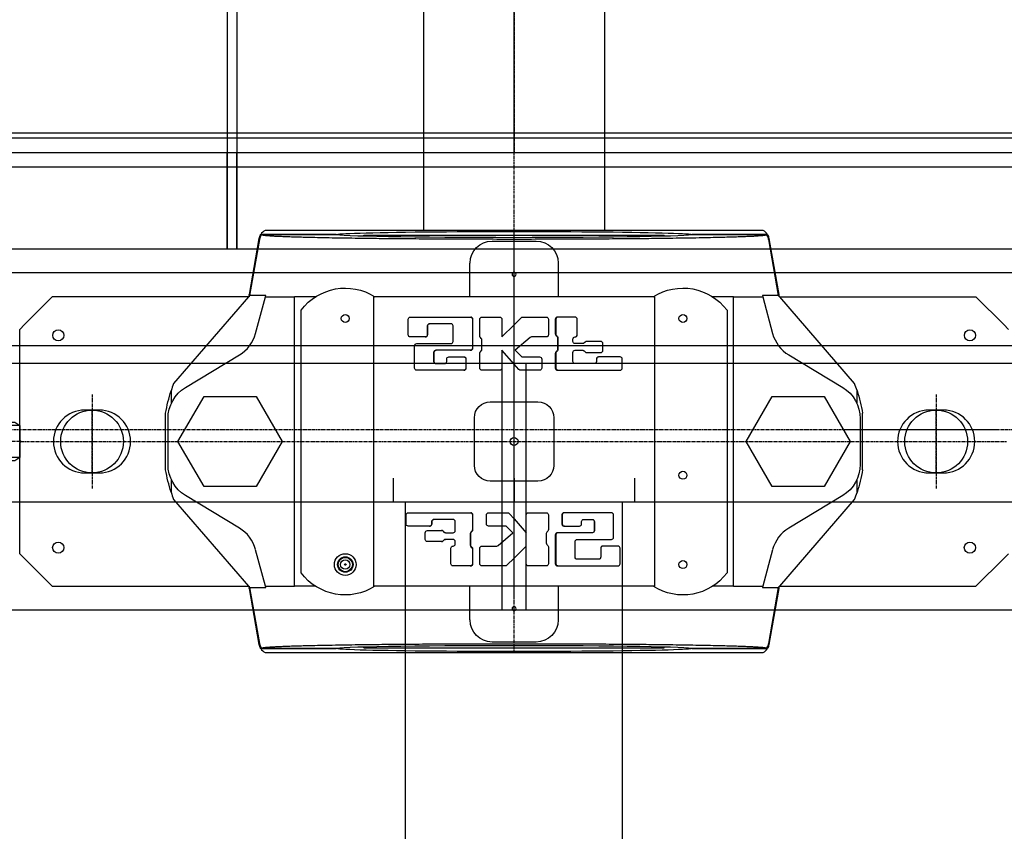
# Model space of a CAD drawing. Units: inches. Extents: x 48314 to 59871, y 22828 to 29820.
# Drawn here: x 57937 to 58346, y 23226 to 23563 of the extents above; entities that cross this region are included whole.
import ezdxf

# ---------------------------------------------------------------- set-up
doc = ezdxf.new("R2010")
doc.units = ezdxf.units.IN
doc.header["$MEASUREMENT"] = 0
doc.linetypes.add('CENTER', pattern=[2, 1.25, -0.25, 0.25, -0.25])
doc.linetypes.add('HIDDEN', pattern=[0.375, 0.25, -0.125])
for name, color, linetype in [('GORZ-20', 4, 'HIDDEN'), ('GORZ_20', 4, 'HIDDEN'), ('MER-25', 1, 'CENTER'), ('OLCU-20', 3, 'Continuous'), ('SUR-15', 8, 'Continuous'), ('SUR-35', 11, 'Continuous')]:
    doc.layers.add(name, color=color, linetype=linetype)

# ---------------------------------------------------------------- blocks, each defined once
blk = doc.blocks.new('A$C52297127')
at = {"layer": 'MER-25'}
for p, q in [((-20.62, -292.49), (-20.62, 115.91)), ((-33.62, 86.71), (-7.62, 86.71)), ((-108.12, -88.29), (66.88, -88.29)), ((-33.62, -263.29), (-7.62, -263.29))]:
    blk.add_line(p, q, dxfattribs=at)
at = {"layer": 'SUR-15', "extrusion": (0, 1, 0)}
for p, q in [((-69.12, 114.71), (-80.62, 103.21)), ((-69.12, 114.71), (-67.12, 116.71)), ((25.88, 116.71), (27.88, 114.71)), ((39.38, 103.21), (27.88, 114.71)), ((-80.62, 21.88), (-80.62, 103.21)), ((39.38, 21.88), (39.38, 103.21)), ((-33.62, 83.71), (-33.62, 89.71)), ((-7.62, 89.71), (-7.62, 83.71)), ((-41.72, 53.91), (-36.29, 53.91)), ((-32.33, 56.21), (-8.91, 56.21)), ((-11.07, 55.21), (-30.17, 55.21)), ((-4.95, 53.91), (0.48, 53.91)), ((-80.62, 21.88), (-44.62, 52.91)), ((-20.62, 51.09), (-39.33, 40.28)), ((-1.91, 40.28), (-20.62, 51.09)), ((3.38, 52.91), (39.38, 21.88)), ((-43.01, 47.96), (-56.5, 25.62)), ((15.26, 25.62), (1.77, 47.96)), ((-39.33, 40.28), (-39.33, 18.67)), ((-1.91, 18.67), (-1.91, 40.28)), ((-81.62, 21.45), (-104.83, 17.36)), ((-104.33, 17.27), (-81.12, 21.36)), ((-81.62, 21.55), (-81.62, 21.45)), ((-81.62, 21.55), (-81.12, 21.55)), ((-81.12, 21.55), (-81, 21.55)), ((-81.12, 21.55), (-81.12, 21.36)), ((-81.12, 21.45), (-81, 21.55)), ((-81.12, 14.69), (-81.12, 21.36)), ((-81, 21.55), (-80.62, 21.55)), ((-80.62, 21.55), (-80.62, 21.88)), ((39.38, 21.88), (39.38, 21.55)), ((39.38, 21.55), (39.76, 21.55)), ((39.76, 21.55), (39.88, 21.45)), ((39.76, 21.55), (39.88, 21.55)), ((39.88, 21.55), (40.38, 21.55)), ((39.88, 21.36), (39.88, 21.55)), ((39.88, 21.36), (63.09, 17.27)), ((39.88, 21.36), (39.88, 14.69)), ((40.38, 21.45), (40.38, 21.55)), ((63.59, 17.36), (40.38, 21.45)), ((-106.41, 16.76), (-106.41, -14.54)), ((-65.46, 18.89), (-80.62, 14.82)), ((-39.33, 18.67), (-20.62, 7.87)), ((-20.62, 7.87), (-1.91, 18.67)), ((39.38, 14.82), (24.22, 18.89)), ((65.17, -14.54), (65.17, 16.76)), ((-108.12, -191.5), (-108.12, 14.92)), ((-106.41, -14.54), (-106.41, 16.33)), ((-80.62, 14.82), (-81.12, 14.69)), ((-80.62, 2.74), (-80.62, 14.82)), ((39.38, 2.74), (39.38, 14.82)), ((39.88, 14.69), (39.38, 14.82)), ((65.17, 16.33), (65.17, -14.54)), ((66.88, 14.92), (66.88, -191.5)), ((-80.62, 2.74), (-80.62, -5.98)), ((-80.62, 2.74), (39.38, 2.74)), ((33.83, 0), (-75.08, 0)), ((39.38, 2.74), (39.38, -5.98)), ((-106.41, -14.54), (-106.41, -14.54)), ((65.17, -14.54), (65.17, -14.54)), ((-106.12, -88.29), (-106.12, -26.05)), ((-106.12, -26.05), (-105.72, -26.05)), ((64.48, -26.05), (64.88, -26.05)), ((64.88, -88.29), (64.88, -26.05)), ((-80.62, -30.09), (-80.62, -146.49)), ((39.38, -30.09), (-80.62, -30.09)), ((39.38, -30.09), (39.38, -146.49)), ((-71.3, -44.37), (-64.87, -44.37)), ((8.92, -57.68), (8.92, -44.37)), ((9.84, -43.48), (13.51, -43.48)), ((14.43, -44.37), (14.43, -53.24)), ((-72.22, -57.68), (-72.22, -45.26)), ((-63.95, -45.26), (-63.95, -51.47)), ((-61.19, -57.68), (-61.19, -47.92)), ((-60.27, -47.03), (-51.08, -47.03)), ((-50.16, -47.92), (-50.16, -57.68)), ((-64.87, -52.36), (-68.54, -52.36)), ((-64.87, -52.39), (-68.54, -52.39)), ((-63.95, -51.47), (-63.95, -51.51)), ((16.27, -57.68), (16.27, -52.36)), ((17.19, -51.47), (19.95, -51.47)), ((20.87, -52.36), (20.87, -57.68)), ((-69.46, -53.24), (-69.46, -57.68)), ((-58.43, -55.9), (-58.43, -57.68)), ((-53.83, -55.02), (-57.51, -55.02)), ((-53.83, -55.03), (-57.51, -55.03)), ((-52.92, -57.68), (-52.92, -55.9)), ((11.67, -55.02), (11.67, -57.68)), ((13.51, -54.13), (12.59, -54.13)), ((13.51, -54.15), (12.59, -54.15)), ((14.43, -53.24), (14.43, -53.27)), ((-72.22, -70.1), (-72.22, -57.68)), ((-69.46, -57.68), (-69.46, -62.12)), ((-61.19, -62.12), (-61.19, -57.68)), ((-58.43, -57.68), (-58.43, -70.1)), ((-55.67, -67.44), (-55.67, -61.23)), ((-54.75, -60.34), (-53.83, -60.34)), ((-52.92, -59.45), (-52.92, -57.68)), ((-50.16, -57.68), (-50.16, -67.44)), ((8.92, -70.1), (8.92, -57.68)), ((11.67, -57.68), (11.67, -63)), ((16.27, -58.2), (16.27, -57.68)), ((16.27, -58.2), (16.27, -58.2)), ((16.92, -59.19), (16.54, -58.83)), ((17.19, -63), (17.19, -59.82)), ((19.95, -59.82), (19.95, -63)), ((20.6, -58.83), (20.22, -59.19)), ((20.87, -57.68), (20.87, -58.2)), ((20.87, -58.2), (20.87, -58.2)), ((-68.54, -63), (-62.11, -63)), ((12.59, -63.89), (16.27, -63.89)), ((20.87, -63.89), (21.79, -63.89)), ((23.63, -62.12), (30.06, -62.12)), ((30.98, -63), (30.98, -70.1)), ((-55.67, -67.44), (-55.67, -67.55)), ((-51.08, -68.33), (-54.75, -68.33)), ((-51.08, -68.46), (-54.75, -68.46)), ((-50.16, -67.44), (-50.16, -67.55)), ((-80.62, -70), (-94.6, -70)), ((-72.22, -70.1), (-72.22, -70.29)), ((-59.35, -70.99), (-71.3, -70.99)), ((-59.35, -71.2), (-71.3, -71.2)), ((-58.43, -70.1), (-58.43, -70.29)), ((-10.74, -71.83), (-30.5, -71.83)), ((8.92, -70.1), (8.92, -70.29)), ((15.89, -70.99), (9.84, -70.99)), ((15.89, -71.2), (9.84, -71.2)), ((16.92, -70.36), (16.54, -70.73)), ((22.33, -70.1), (17.57, -70.1)), ((22.33, -70.29), (17.57, -70.29)), ((23.36, -70.73), (22.98, -70.36)), ((30.06, -70.99), (24.01, -70.99)), ((30.06, -71.2), (24.01, -71.2)), ((30.98, -70.1), (30.98, -70.29)), ((53.36, -70), (39.38, -70)), ((-72.22, -74.96), (-72.22, -82.31)), ((-64.33, -74.04), (-71.3, -74.04)), ((-63.3, -74.69), (-63.68, -74.31)), ((-58.81, -74.96), (-62.65, -74.96)), ((-57.78, -74.31), (-58.16, -74.69)), ((-51.08, -74.04), (-57.13, -74.04)), ((-50.16, -82.31), (-50.16, -74.96)), ((13.51, -76.8), (9.84, -76.8)), ((22.71, -74.96), (22.71, -81.06)), ((30.06, -74.04), (23.63, -74.04)), ((30.98, -84.69), (30.98, -74.96)), ((-103.75, -79.15), (-103.75, -97.43)), ((-37.08, -78.41), (-37.08, -88.29)), ((-4.16, -88.29), (-4.16, -78.41)), ((8.92, -77.72), (8.92, -85.58)), ((14.43, -84.69), (14.43, -77.72)), ((62.5, -97.43), (62.5, -79.15)), ((-71.3, -83.23), (-63.95, -83.23)), ((-63.95, -83.23), (-69, -88.29)), ((-52.74, -88.29), (-58.43, -83.23)), ((-58.43, -83.23), (-51.08, -83.23)), ((17.19, -87.83), (14.7, -85.34)), ((22.48, -81.65), (17.19, -87.83)), ((27.76, -88.29), (30.71, -85.34)), ((-106.12, -150.53), (-106.12, -88.29)), ((-69, -88.29), (-71.95, -91.24)), ((-63.73, -94.93), (-58.43, -88.75)), ((-58.43, -88.75), (-55.94, -91.24)), ((-50.47, -90.31), (-52.74, -88.29)), ((-37.08, -88.29), (-37.08, -98.17)), ((-4.16, -98.17), (-4.16, -88.29)), ((9.23, -86.27), (11.5, -88.29)), ((11.5, -88.29), (17.19, -93.35)), ((22.71, -93.35), (27.76, -88.29)), ((64.88, -150.53), (64.88, -88.29)), ((-72.22, -91.89), (-72.22, -101.62)), ((-55.67, -91.89), (-55.67, -98.86)), ((-50.16, -98.86), (-50.16, -91)), ((17.19, -93.35), (9.84, -93.35)), ((30.06, -93.35), (22.71, -93.35)), ((-63.95, -101.62), (-63.95, -95.52)), ((8.92, -94.27), (8.92, -101.62)), ((30.98, -101.62), (30.98, -94.27)), ((-54.75, -99.78), (-51.08, -99.78)), ((16.54, -102.27), (16.92, -101.89)), ((17.57, -101.62), (21.41, -101.62)), ((22.06, -101.89), (22.44, -102.27)), ((-71.3, -102.54), (-64.87, -102.54)), ((-71.3, -105.38), (-65.25, -105.38)), ((-65.25, -105.59), (-71.3, -105.59)), ((-64.22, -106.22), (-64.6, -105.85)), ((-57.78, -105.85), (-58.16, -106.22)), ((-57.13, -105.38), (-51.08, -105.38)), ((-51.08, -105.59), (-57.13, -105.59)), ((-30.5, -104.75), (-10.74, -104.75)), ((9.84, -102.54), (15.89, -102.54)), ((18.11, -105.38), (30.06, -105.38)), ((30.06, -105.59), (18.11, -105.59)), ((23.09, -102.54), (30.06, -102.54)), ((-94.6, -106.58), (-80.62, -106.58)), ((-72.22, -106.48), (-72.22, -106.29)), ((-72.22, -106.48), (-72.22, -113.58)), ((-63.57, -106.29), (-58.81, -106.29)), ((-58.81, -106.48), (-63.57, -106.48)), ((-50.16, -106.48), (-50.16, -106.29)), ((-50.16, -118.9), (-50.16, -106.48)), ((8.92, -109.14), (8.92, -109.03)), ((8.92, -109.14), (8.92, -118.9)), ((9.84, -108.12), (13.51, -108.12)), ((13.51, -108.25), (9.84, -108.25)), ((14.43, -109.14), (14.43, -109.03)), ((14.43, -115.35), (14.43, -109.14)), ((17.19, -106.48), (17.19, -106.29)), ((17.19, -106.48), (17.19, -118.9)), ((30.98, -106.48), (30.98, -106.29)), ((30.98, -118.9), (30.98, -106.48)), ((39.38, -106.58), (53.36, -106.58)), ((-63.03, -112.69), (-62.11, -112.69)), ((-61.19, -113.58), (-61.19, -116.76)), ((-58.43, -116.76), (-58.43, -113.58)), ((-57.51, -112.69), (-53.83, -112.69)), ((-52.92, -113.58), (-52.92, -118.9)), ((20.87, -113.58), (27.3, -113.58)), ((-71.3, -114.46), (-64.87, -114.46)), ((-62.11, -118.38), (-62.11, -118.38)), ((-62.11, -118.38), (-62.11, -118.9)), ((-61.46, -117.39), (-61.84, -117.75)), ((-57.78, -117.75), (-58.16, -117.39)), ((-57.51, -118.38), (-57.51, -118.38)), ((-57.51, -118.9), (-57.51, -118.38)), ((11.67, -118.9), (11.67, -117.13)), ((12.59, -116.24), (13.51, -116.24)), ((19.95, -118.9), (19.95, -114.46)), ((28.22, -114.46), (28.22, -118.9)), ((-62.11, -118.9), (-62.11, -124.22)), ((-57.51, -124.22), (-57.51, -118.9)), ((-54.75, -122.43), (-53.83, -122.43)), ((-53.83, -122.45), (-54.75, -122.45)), ((-52.92, -118.9), (-52.92, -121.56)), ((-50.16, -132.21), (-50.16, -118.9)), ((8.92, -118.9), (8.92, -128.66)), ((11.67, -120.68), (11.67, -118.9)), ((12.59, -121.55), (16.27, -121.55)), ((16.27, -121.56), (12.59, -121.56)), ((17.19, -118.9), (17.19, -120.68)), ((19.95, -128.66), (19.95, -118.9)), ((28.22, -118.9), (28.22, -123.34)), ((30.98, -131.32), (30.98, -118.9)), ((-61.19, -125.11), (-58.43, -125.11)), ((-55.67, -123.34), (-55.67, -123.31)), ((-55.67, -123.34), (-55.67, -132.21)), ((22.71, -125.11), (22.71, -125.07)), ((22.71, -125.11), (22.71, -131.32)), ((23.63, -124.19), (27.3, -124.19)), ((27.3, -124.22), (23.63, -124.22)), ((9.84, -129.55), (19.03, -129.55)), ((-54.75, -133.1), (-51.08, -133.1)), ((23.63, -132.21), (30.06, -132.21)), ((-80.62, -146.49), (39.38, -146.49)), ((-106.12, -150.53), (-105.72, -150.53)), ((64.48, -150.53), (64.88, -150.53)), ((-106.41, -162.04), (-106.41, -162.04)), ((-106.41, -162.04), (-106.41, -193.34)), ((-106.41, -192.91), (-106.41, -162.04)), ((65.17, -193.34), (65.17, -162.04)), ((65.17, -162.04), (65.17, -162.04)), ((65.17, -162.04), (65.17, -192.91)), ((-80.62, -170.6), (-80.62, -179.32)), ((39.38, -170.6), (39.38, -179.32)), ((-80.62, -191.4), (-80.62, -179.32)), ((-80.62, -179.32), (39.38, -179.32)), ((-75.08, -176.58), (33.83, -176.58)), ((39.38, -191.4), (39.38, -179.32)), ((-20.62, -184.45), (-39.33, -195.25)), ((-1.91, -195.25), (-20.62, -184.45)), ((-81.12, -197.94), (-81.12, -191.27)), ((-81.12, -191.27), (-80.62, -191.4)), ((-80.62, -191.4), (-65.46, -195.47)), ((24.22, -195.47), (39.38, -191.4)), ((39.38, -191.4), (39.88, -191.27)), ((39.88, -191.27), (39.88, -197.94)), ((-104.83, -193.94), (-81.62, -198.03)), ((-81.12, -197.94), (-104.33, -193.85)), ((-39.33, -195.25), (-39.33, -216.86)), ((-1.91, -216.86), (-1.91, -195.25)), ((63.09, -193.85), (39.88, -197.94)), ((40.38, -198.03), (63.59, -193.94)), ((-81.62, -198.03), (-81.62, -198.13)), ((-81.62, -198.13), (-81.12, -198.13)), ((-81.12, -197.94), (-81.12, -198.13)), ((-81, -198.13), (-81.12, -198.03)), ((-81, -198.13), (-81.12, -198.13)), ((-80.62, -198.13), (-81, -198.13)), ((-80.62, -198.46), (-80.62, -198.13)), ((-80.62, -279.79), (-80.62, -198.46)), ((-44.62, -229.49), (-80.62, -198.46)), ((39.38, -198.46), (3.38, -229.49)), ((39.38, -198.13), (39.38, -198.46)), ((39.76, -198.13), (39.38, -198.13)), ((39.38, -198.46), (39.38, -279.79)), ((39.88, -198.03), (39.76, -198.13)), ((39.88, -198.13), (39.76, -198.13)), ((39.88, -198.13), (39.88, -197.94)), ((39.88, -198.13), (40.38, -198.13)), ((40.38, -198.13), (40.38, -198.03)), ((-56.5, -202.2), (-43.01, -224.54)), ((1.77, -224.54), (15.26, -202.2)), ((-39.33, -216.86), (-20.62, -227.67)), ((-20.62, -227.67), (-1.91, -216.86)), ((-36.24, -230.51), (-41.66, -230.51)), ((-30.17, -231.79), (-11.07, -231.79)), ((0.42, -230.51), (-5, -230.51)), ((-32.33, -232.79), (-8.91, -232.79)), ((-33.62, -266.29), (-33.62, -260.29)), ((-7.62, -260.29), (-7.62, -266.29)), ((-80.62, -279.79), (-69.12, -291.29)), ((27.88, -291.29), (39.38, -279.79)), ((-67.12, -293.29), (-69.12, -291.29)), ((-67.12, -293.29), (-21.02, -293.29)), ((-20.62, -292.49), (-21.02, -293.29)), ((-20.22, -293.29), (-20.62, -292.49)), ((-20.22, -293.29), (25.88, -293.29)), ((27.88, -291.29), (25.88, -293.29))]:
    blk.add_line(p, q, dxfattribs=at)
at = {"layer": 'SUR-15', "extrusion": (0, 0, -1)}
for centre, radius in [((64.62, 100.71), 2.33), ((-23.38, 100.71), 2.32), ((71.62, -18.29), 1.65), ((34.62, -18.29), 1.65), ((-30.38, -18.29), 1.65), ((20.62, -88.29), 1.65), ((71.62, -158.29), 4.5), ((71.62, -158.29), 3.21), ((71.62, -158.29), 2.96), ((71.62, -158.29), 1.93), ((71.62, -158.29), 0.321), ((-30.38, -158.29), 1.65), ((64.62, -277.29), 2.33), ((-23.38, -277.29), 2.32)]:
    blk.add_circle(centre, radius, dxfattribs=at)
at = {"layer": 'SUR-15'}
for centre in [(-89.94, -88.29), (48.7, -88.29)]:
    blk.add_circle(centre, 0.823, dxfattribs=at)
at = {"layer": 'SUR-15', "extrusion": (0, 0, -1)}
for centre, radius, start, end in [((20.62, 89.71), 13, 0, 180), ((20.62, 83.71), 13, 180, 0), ((20.62, -11.85), 69.06, 69.6634, 72.2067), ((20.62, -11.85), 69.06, 107.7933, 110.3366), ((69.34, 33.37), 15, 211.1161, 255), ((-28.1, 33.37), 15, 285, 328.8839), ((104.04, 12.84), 4.58, 27.0123, 58.7987), ((-62.8, 12.84), 4.58, 121.2013, 152.9877), ((62.65, -74.04), 0.919, 270, 315), ((58.81, -74.04), 0.919, 225, 270), ((-21.79, -81.06), 0.919, 180, 220.6013), ((-15.35, -84.69), 0.919, 315, 0), ((56.59, -91.89), 0.919, 135, 180), ((63.03, -95.52), 0.919, 0, 40.6013), ((-17.57, -102.54), 0.919, 45, 90), ((-21.41, -102.54), 0.919, 90, 135), ((104.04, -189.42), 4.58, 301.2013, 332.9877), ((-62.8, -189.42), 4.58, 207.0123, 238.7987), ((69.34, -209.95), 15, 105, 148.8839), ((-28.1, -209.95), 15, 31.1161, 75), ((20.62, -164.73), 69.06, 287.7376, 290.3366), ((20.62, -164.73), 69.06, 249.6634, 252.2624), ((20.62, -260.29), 13, 0, 180), ((20.62, -266.29), 13, 180, 0)]:
    blk.add_arc(centre, radius, start, end, dxfattribs=at)
at = {"layer": 'SUR-15'}
for centre, radius, start, end in [((-30.17, 40.21), 15, 90, 148.8839), ((-20.62, -11.85), 69.06, 99.7624, 107.7933), ((-11.07, 40.21), 15, 31.1161, 90), ((-20.62, -11.85), 69.06, 72.2067, 80.2376), ((-104.04, 12.84), 4.58, 100, 121.2013), ((62.8, 12.84), 4.58, 58.7987, 80), ((-61.36, -18.29), 22.86, 126.8699, 212.591), ((20.12, -18.29), 22.86, 327.409, 53.1301), ((-94.6, -79.15), 9.15, 90, 180), ((-30.5, -78.41), 6.58, 90, 180), ((-10.74, -78.41), 6.58, 0, 90), ((53.36, -79.15), 9.14, 0, 90), ((-71.3, -74.96), 0.919, 90, 180), ((-64.33, -74.96), 0.919, 45, 90), ((-57.13, -74.96), 0.919, 90, 135), ((-51.08, -74.96), 0.919, 0, 90), ((9.84, -77.72), 0.919, 90, 180), ((13.51, -77.72), 0.919, 0, 90), ((23.63, -74.96), 0.919, 90, 180), ((30.06, -74.96), 0.919, 0, 90), ((-71.3, -82.31), 0.919, 180, 270), ((-51.08, -82.31), 0.919, 270, 0), ((9.84, -85.58), 0.919, 180, 228.3665), ((30.06, -84.69), 0.919, 315, 0), ((-71.3, -91.89), 0.919, 135, 180), ((-51.08, -91), 0.919, 0, 48.3665), ((9.84, -94.27), 0.919, 90, 180), ((30.06, -94.27), 0.919, 0, 90), ((-94.6, -97.43), 9.14, 180, 270), ((53.36, -97.43), 9.14, 270, 0), ((-71.3, -101.62), 0.919, 180, 270), ((-64.87, -101.62), 0.919, 270, 0), ((-54.75, -98.86), 0.919, 180, 270), ((-51.08, -98.86), 0.919, 270, 0), ((-30.5, -98.17), 6.58, 180, 270), ((-10.74, -98.17), 6.58, 270, 0), ((9.84, -101.62), 0.919, 180, 270), ((30.06, -101.62), 0.919, 270, 0), ((15.89, -101.62), 0.919, 270, 315), ((23.09, -101.62), 0.919, 225, 270), ((-61.36, -158.29), 22.86, 147.409, 233.1301), ((20.12, -158.29), 22.86, 306.8699, 32.591), ((-104.04, -189.42), 4.58, 238.7987, 260), ((62.8, -189.42), 4.58, 280, 301.2013), ((-30.17, -216.79), 15, 211.1161, 270), ((-11.07, -216.79), 15, 270, 328.8839), ((-20.62, -164.73), 69.06, 252.2624, 260.2376), ((-20.62, -164.73), 69.06, 279.7624, 287.7376)]:
    blk.add_arc(centre, radius, start, end, dxfattribs=at)
for centre, major_axis, ratio, start_param, end_param in [((-106.41, -88.29), (0, -73.75), 0.017455, -3.141593, 0), ((-106.41, -88.29), (0, -73.75), 0.017455, 0.000407, 3.141186), ((65.17, -88.29), (0, 73.75), 0.017455, 0.000407, 3.141186), ((65.17, -88.29), (0, 73.75), 0.017455, -3.141593, 0), ((-68.54, -53.24), (-0.919, 0), 0.965168, -1.570796, 0), ((-57.51, -55.9), (-0.919, 0), 0.965168, -1.570796, 0), ((-53.83, -55.9), (0.919, 0), 0.965168, 0, 1.570796), ((12.59, -55.02), (-0.919, 0), 0.965168, -1.570796, 0), ((-53.83, -59.45), (0.919, 0), 0.965168, -1.570796, 0), ((15.35, -88.29), (115.98, -115.98), 0.133134, 1.689738, 1.692993), ((16.27, -59.82), (0.919, 0), 0.965168, 0, 0.785398), ((20.87, -59.82), (-0.919, 0), 0.965168, -0.785398, 0), ((21.79, -88.29), (-115.98, -115.98), 0.133134, -1.692993, -1.689738), ((-68.54, -62.12), (-0.919, 0), 0.965168, 0, 1.570796), ((-62.11, -62.12), (0.919, 0), 0.965168, -1.570796, 0), ((12.59, -63), (-0.919, 0), 0.965168, 0, 1.570796), ((16.27, -63), (0.919, 0), 0.965168, -1.570796, 0), ((20.87, -63), (-0.919, 0), 0.965168, 0, 1.570796), ((21.79, -63), (0.919, 0), 0.965168, -1.570796, 0), ((30.06, -88.29), (-115.98, -115.98), 0.133134, -1.590613, -1.587337), ((17.57, -70.99), (-0.919, 0), 0.965168, -1.570796, -0.785398), ((22.33, -70.99), (-0.919, 0), 0.965168, -2.356194, -1.570796), ((9.84, -88.29), (115.98, -115.98), 0.133134, 1.587337, 1.590613), ((-71.3, -106.48), (-0.919, 0), 0.965168, -1.570796, 0), ((-65.25, -106.48), (-0.919, 0), 0.965168, -2.356194, -1.570796), ((-51.08, -88.29), (115.98, -115.98), 0.133134, -1.554256, -1.55098), ((-71.3, -88.29), (-115.98, -115.98), 0.133134, 1.55098, 1.554256), ((-57.13, -106.48), (-0.919, 0), 0.965168, -1.570796, -0.785398), ((-51.08, -106.48), (0.919, 0), 0.965168, 0, 1.570796), ((18.11, -106.48), (-0.919, 0), 0.965168, -1.570796, 0), ((30.06, -106.48), (0.919, 0), 0.965168, 0, 1.570796), ((9.84, -109.14), (-0.919, 0), 0.965168, -1.570796, 0), ((13.51, -109.14), (0.919, 0), 0.965168, 0, 1.570796), ((-71.3, -113.58), (-0.919, 0), 0.965168, 0, 1.570796), ((-64.87, -113.58), (0.919, 0), 0.965168, -1.570796, 0), ((-61.19, -118.38), (-0.919, 0), 0.965168, -0.785398, 0), ((-63.03, -88.29), (-115.98, -115.98), 0.133134, 1.448599, 1.451854), ((-56.59, -88.29), (115.98, -115.98), 0.133134, -1.451854, -1.448599), ((-58.43, -118.38), (0.919, 0), 0.965168, 0, 0.785398), ((13.51, -115.35), (0.919, 0), 0.965168, -1.570796, 0), ((-54.75, -123.34), (-0.919, 0), 0.965168, -1.570796, 0), ((-61.19, -124.22), (-0.919, 0), 0.965168, 0, 1.570796), ((-58.43, -124.22), (0.919, 0), 0.965168, -1.570796, 0), ((23.63, -125.11), (-0.919, 0), 0.965168, -1.570796, 0), ((9.84, -128.66), (-0.919, 0), 0.965168, 0, 1.570796), ((19.03, -128.66), (0.919, 0), 0.965168, -1.570796, 0), ((-54.75, -132.21), (-0.919, 0), 0.965168, 0, 1.570796), ((-51.08, -132.21), (0.919, 0), 0.965168, -1.570796, 0), ((23.63, -131.32), (-0.919, 0), 0.965168, 0, 1.570796), ((30.06, -131.32), (0.919, 0), 0.965168, -1.570796, 0)]:
    blk.add_ellipse(centre, major_axis=major_axis, ratio=ratio, start_param=start_param, end_param=end_param, dxfattribs=at)
at = {"layer": 'SUR-15', "extrusion": (0, 0, -1)}
for centre, major_axis, start_param, end_param in [((-71.3, -45.26), (-0.919, 0), 0, 1.570796), ((-64.87, -45.26), (0.919, 0), -1.570796, 0), ((9.84, -44.37), (-0.919, 0), 0, 1.570796), ((13.51, -44.37), (0.919, 0), -1.570796, 0), ((-60.27, -47.92), (-0.919, 0), 0, 1.570796), ((-51.08, -47.92), (0.919, 0), -1.570796, 0), ((-64.87, -51.47), (0.919, 0), 0, 1.570796), ((17.19, -52.36), (-0.919, 0), 0, 1.570796), ((19.95, -52.36), (0.919, 0), -1.570796, 0), ((13.51, -53.24), (0.919, 0), 0, 1.570796), ((-54.75, -61.23), (-0.919, 0), 0, 1.570796), ((17.19, -58.2), (-0.919, 0), -0.785398, 0), ((19.95, -58.2), (0.919, 0), 0, 0.785398), ((23.63, -63), (-0.919, 0), 0, 1.570796), ((30.06, -63), (0.919, 0), -1.570796, 0), ((-54.75, -67.44), (-0.919, 0), -1.570796, 0), ((-51.08, -67.44), (0.919, 0), 0, 1.570796), ((-71.3, -70.1), (-0.919, 0), -1.570796, 0), ((-59.35, -70.1), (0.919, 0), 0, 1.570796), ((9.84, -70.1), (-0.919, 0), -1.570796, 0), ((15.89, -70.1), (-0.919, 0), -2.356194, -1.570796), ((24.01, -70.1), (-0.919, 0), -1.570796, -0.785398), ((30.06, -70.1), (0.919, 0), 0, 1.570796), ((-63.57, -105.59), (-0.919, 0), -1.570796, -0.785398), ((-58.81, -105.59), (-0.919, 0), -2.356194, -1.570796), ((-63.03, -113.58), (-0.919, 0), 0, 1.570796), ((-62.11, -113.58), (0.919, 0), -1.570796, 0), ((-57.51, -113.58), (-0.919, 0), 0, 1.570796), ((-53.83, -113.58), (0.919, 0), -1.570796, 0), ((20.87, -114.46), (-0.919, 0), 0, 1.570796), ((27.3, -114.46), (0.919, 0), -1.570796, 0), ((-62.11, -116.76), (0.919, 0), 0, 0.785398), ((-57.51, -116.76), (-0.919, 0), -0.785398, 0), ((12.59, -117.13), (-0.919, 0), 0, 1.570796), ((-53.83, -121.56), (0.919, 0), 0, 1.570796), ((12.59, -120.68), (-0.919, 0), -1.570796, 0), ((16.27, -120.68), (0.919, 0), 0, 1.570796), ((27.3, -123.34), (0.919, 0), 0, 1.570796)]:
    blk.add_ellipse(centre, major_axis=major_axis, ratio=0.965168, start_param=start_param, end_param=end_param, dxfattribs=at)
at = {"layer": 'SUR-15'}
for points, knots in [([(-106.41, 16.33), (-106.31, 16.41), (-106.2, 16.49), (-105.83, 16.74), (-105.55, 16.88), (-105.03, 17.1), (-104.73, 17.19), (-104.4, 17.26), (-104.37, 17.26), (-104.33, 17.27)], [24.230901, 24.230901, 24.230901, 24.230901, 24.605577, 24.605577, 25.454045, 25.454045, 26.302513, 26.302513, 26.394244, 26.394244, 26.394244, 26.394244]), ([(-106.41, 16.33), (-106.37, 16.36), (-106.32, 16.3), (-106.22, 15.95), (-106.17, 15.63), (-106.07, 14.75), (-106.02, 14.2), (-105.94, 13.18), (-105.91, 12.74), (-105.85, 11.76), (-105.82, 11.22), (-105.76, 10.03), (-105.73, 9.39), (-105.68, 8), (-105.65, 7.26), (-105.59, 5.69), (-105.56, 4.86), (-105.5, 3.12), (-105.47, 2.22), (-105.42, 0.34), (-105.39, -0.63), (-105.34, -2.61), (-105.32, -3.62), (-105.26, -6.02), (-105.23, -7.52), (-105.17, -10.72), (-105.13, -12.43), (-105.07, -15.96), (-105.04, -17.79), (-104.99, -21.49), (-104.96, -23.35), (-104.92, -26.43), (-104.9, -27.77), (-104.87, -30.56), (-104.85, -32.01), (-104.82, -34.96), (-104.81, -36.45), (-104.78, -39.41), (-104.77, -40.88), (-104.74, -43.98), (-104.73, -45.72), (-104.7, -49.31), (-104.69, -51.15), (-104.66, -54.92), (-104.65, -56.84), (-104.63, -60.73), (-104.62, -62.7), (-104.61, -66.67), (-104.6, -68.67), (-104.59, -72.67), (-104.58, -74.67), (-104.58, -78.64), (-104.57, -80.61), (-104.57, -84.5), (-104.57, -86.42), (-104.57, -90.16), (-104.57, -92.08), (-104.57, -95.97), (-104.58, -97.94), (-104.58, -101.91), (-104.59, -103.91), (-104.6, -107.91), (-104.61, -109.91), (-104.62, -113.88), (-104.63, -115.85), (-104.65, -119.74), (-104.66, -121.66), (-104.69, -125.43), (-104.7, -127.27), (-104.73, -130.86), (-104.74, -132.6), (-104.77, -135.7), (-104.78, -137.17), (-104.81, -140.13), (-104.82, -141.62), (-104.85, -144.57), (-104.87, -146.02), (-104.9, -148.81), (-104.92, -150.15), (-104.96, -153.23), (-104.99, -155.09), (-105.04, -158.79), (-105.07, -160.62), (-105.13, -164.15), (-105.17, -165.86), (-105.23, -169.06), (-105.26, -170.56), (-105.32, -172.96), (-105.34, -173.97), (-105.39, -175.95), (-105.42, -176.92), (-105.47, -178.8), (-105.5, -179.7), (-105.56, -181.44), (-105.59, -182.27), (-105.65, -183.84), (-105.68, -184.58), (-105.73, -185.97), (-105.76, -186.61), (-105.82, -187.8), (-105.85, -188.34), (-105.91, -189.32), (-105.94, -189.76), (-106.02, -190.78), (-106.07, -191.33), (-106.17, -192.21), (-106.22, -192.53), (-106.32, -192.88), (-106.37, -192.94), (-106.41, -192.91)], [395.336506, 395.336506, 395.336506, 395.336506, 402.562697, 402.562697, 410.819349, 410.819349, 419.076001, 419.076001, 424.158568, 424.158568, 429.241134, 429.241134, 434.323701, 434.323701, 439.406268, 439.406268, 444.488835, 444.488835, 449.571402, 449.571402, 454.653969, 454.653969, 459.736536, 459.736536, 466.579478, 466.579478, 473.422421, 473.422421, 480.265364, 480.265364, 487.108306, 487.108306, 491.82559, 491.82559, 496.542874, 496.542874, 501.260158, 501.260158, 505.977442, 505.977442, 511.599164, 511.599164, 517.220887, 517.220887, 522.842609, 522.842609, 528.464331, 528.464331, 534.086054, 534.086054, 539.707776, 539.707776, 545.329498, 545.329498, 550.951221, 550.951221, 556.572943, 556.572943, 562.194665, 562.194665, 567.816388, 567.816388, 573.43811, 573.43811, 579.059832, 579.059832, 584.681554, 584.681554, 590.303277, 590.303277, 595.924999, 595.924999, 600.642283, 600.642283, 605.359567, 605.359567, 610.076851, 610.076851, 614.794135, 614.794135, 621.637077, 621.637077, 628.48002, 628.48002, 635.322963, 635.322963, 642.165906, 642.165906, 647.248472, 647.248472, 652.331039, 652.331039, 657.413606, 657.413606, 662.496173, 662.496173, 667.57874, 667.57874, 672.661307, 672.661307, 677.743874, 677.743874, 682.826441, 682.826441, 691.083093, 691.083093, 699.339745, 699.339745, 706.565935, 706.565935, 706.565935, 706.565935]), ([(63.09, 17.27), (63.13, 17.26), (63.16, 17.26), (63.49, 17.19), (63.79, 17.1), (64.31, 16.88), (64.59, 16.74), (64.96, 16.49), (65.07, 16.41), (65.17, 16.33)], [0.756737, 0.756737, 0.756737, 0.756737, 0.848468, 0.848468, 1.696936, 1.696936, 2.545404, 2.545404, 2.92008, 2.92008, 2.92008, 2.92008]), ([(65.17, -192.91), (65.13, -192.94), (65.08, -192.88), (64.98, -192.53), (64.93, -192.21), (64.83, -191.33), (64.78, -190.78), (64.7, -189.76), (64.67, -189.32), (64.61, -188.34), (64.58, -187.8), (64.52, -186.61), (64.49, -185.97), (64.44, -184.58), (64.41, -183.84), (64.35, -182.27), (64.32, -181.44), (64.26, -179.7), (64.23, -178.8), (64.18, -176.92), (64.15, -175.95), (64.1, -173.97), (64.08, -172.96), (64.02, -170.56), (63.99, -169.06), (63.93, -165.86), (63.89, -164.15), (63.83, -160.62), (63.8, -158.79), (63.75, -155.09), (63.72, -153.23), (63.68, -150.15), (63.66, -148.81), (63.63, -146.02), (63.61, -144.57), (63.58, -141.62), (63.57, -140.13), (63.54, -137.17), (63.53, -135.7), (63.5, -132.6), (63.49, -130.86), (63.46, -127.27), (63.45, -125.43), (63.42, -121.66), (63.41, -119.74), (63.39, -115.85), (63.38, -113.88), (63.37, -109.91), (63.36, -107.91), (63.35, -103.91), (63.34, -101.91), (63.34, -97.94), (63.33, -95.97), (63.33, -92.08), (63.33, -90.16), (63.33, -88.29), (63.33, -86.42), (63.33, -84.5), (63.33, -80.61), (63.34, -78.64), (63.34, -74.67), (63.35, -72.67), (63.36, -68.67), (63.37, -66.67), (63.38, -62.7), (63.39, -60.73), (63.41, -56.84), (63.42, -54.92), (63.45, -51.15), (63.46, -49.31), (63.49, -45.72), (63.5, -43.98), (63.53, -40.88), (63.54, -39.41), (63.57, -36.45), (63.58, -34.96), (63.61, -32.01), (63.63, -30.56), (63.66, -27.77), (63.68, -26.43), (63.72, -23.35), (63.75, -21.49), (63.8, -17.79), (63.83, -15.96), (63.89, -12.43), (63.93, -10.72), (63.99, -7.52), (64.02, -6.02), (64.08, -3.62), (64.1, -2.61), (64.15, -0.63), (64.18, 0.34), (64.23, 2.22), (64.26, 3.12), (64.32, 4.86), (64.35, 5.69), (64.41, 7.26), (64.44, 8), (64.49, 9.39), (64.52, 10.03), (64.58, 11.22), (64.61, 11.76), (64.67, 12.74), (64.7, 13.18), (64.78, 14.2), (64.83, 14.75), (64.93, 15.63), (64.98, 15.95), (65.08, 16.3), (65.13, 16.36), (65.17, 16.33)], [-155.614714, -155.614714, -155.614714, -155.614714, -148.388524, -148.388524, -140.131872, -140.131872, -131.87522, -131.87522, -126.792653, -126.792653, -121.710086, -121.710086, -116.627519, -116.627519, -111.544952, -111.544952, -106.462386, -106.462386, -101.379819, -101.379819, -96.297252, -96.297252, -91.214685, -91.214685, -84.371742, -84.371742, -77.5288, -77.5288, -70.685857, -70.685857, -63.842914, -63.842914, -59.12563, -59.12563, -54.408346, -54.408346, -49.691062, -49.691062, -44.973778, -44.973778, -39.352056, -39.352056, -33.730334, -33.730334, -28.108612, -28.108612, -22.486889, -22.486889, -16.865167, -16.865167, -11.243445, -11.243445, -5.621722, -5.621722, 0, 0, 0, 5.621722, 5.621722, 11.243445, 11.243445, 16.865167, 16.865167, 22.486889, 22.486889, 28.108612, 28.108612, 33.730334, 33.730334, 39.352056, 39.352056, 44.973778, 44.973778, 49.691062, 49.691062, 54.408346, 54.408346, 59.12563, 59.12563, 63.842914, 63.842914, 70.685857, 70.685857, 77.5288, 77.5288, 84.371742, 84.371742, 91.214685, 91.214685, 96.297252, 96.297252, 101.379819, 101.379819, 106.462386, 106.462386, 111.544952, 111.544952, 116.627519, 116.627519, 121.710086, 121.710086, 126.792653, 126.792653, 131.87522, 131.87522, 140.131872, 140.131872, 148.388524, 148.388524, 155.614714, 155.614714, 155.614714, 155.614714]), ([(-68.54, -52.39), (-68.66, -52.39), (-68.78, -52.41), (-69.01, -52.5), (-69.11, -52.57), (-69.27, -52.72), (-69.35, -52.82), (-69.44, -53.04), (-69.46, -53.16), (-69.46, -53.27)], [0, 0, 0, 0, 0.346276, 0.346276, 0.692551, 0.692551, 1.03916, 1.03916, 1.385768, 1.385768, 1.385768, 1.385768]), ([(-63.95, -51.51), (-63.95, -51.62), (-63.97, -51.74), (-64.06, -51.96), (-64.13, -52.06), (-64.3, -52.21), (-64.4, -52.28), (-64.63, -52.37), (-64.75, -52.39), (-64.87, -52.39)], [1.38632, 1.38632, 1.38632, 1.38632, 1.7331, 1.7331, 2.07988, 2.07988, 2.426132, 2.426132, 2.772384, 2.772384, 2.772384, 2.772384]), ([(-57.51, -55.03), (-57.63, -55.03), (-57.75, -55.05), (-57.98, -55.14), (-58.08, -55.21), (-58.24, -55.36), (-58.31, -55.46), (-58.41, -55.68), (-58.43, -55.8), (-58.43, -55.91)], [0, 0, 0, 0, 0.346285, 0.346285, 0.69257, 0.69257, 1.038917, 1.038917, 1.385264, 1.385264, 1.385264, 1.385264]), ([(-52.92, -55.91), (-52.92, -55.8), (-52.94, -55.68), (-53.03, -55.46), (-53.1, -55.36), (-53.27, -55.21), (-53.37, -55.14), (-53.6, -55.05), (-53.72, -55.03), (-53.83, -55.03)], [-1.385264, -1.385264, -1.385264, -1.385264, -1.038917, -1.038917, -0.69257, -0.69257, -0.346285, -0.346285, 0, 0, 0, 0]), ([(12.59, -54.15), (12.48, -54.15), (12.36, -54.17), (12.13, -54.26), (12.03, -54.32), (11.86, -54.48), (11.79, -54.58), (11.7, -54.8), (11.67, -54.92), (11.67, -55.03)], [0, 0, 0, 0, 0.346283, 0.346283, 0.692566, 0.692566, 1.038977, 1.038977, 1.385389, 1.385389, 1.385389, 1.385389]), ([(14.43, -53.27), (14.43, -53.38), (14.41, -53.49), (14.32, -53.71), (14.25, -53.81), (14.08, -53.97), (13.98, -54.03), (13.75, -54.12), (13.63, -54.15), (13.51, -54.15)], [1.385768, 1.385768, 1.385768, 1.385768, 1.732238, 1.732238, 2.078707, 2.078707, 2.42503, 2.42503, 2.771354, 2.771354, 2.771354, 2.771354]), ([(16.54, -58.83), (16.46, -58.75), (16.39, -58.65), (16.29, -58.43), (16.27, -58.31), (16.27, -58.2)], [3.4628747, 3.4628747, 3.4628747, 3.4628747, 3.8091662, 3.8091662, 4.1554578, 4.1554578, 4.1554578, 4.1554578]), ([(17.19, -59.83), (17.19, -59.71), (17.17, -59.6), (17.07, -59.38), (17, -59.28), (16.92, -59.2)], [4.1558431, 4.1558431, 4.1558431, 4.1558431, 4.5021741, 4.5021741, 4.848486, 4.848486, 4.848486, 4.848486]), ([(20.22, -59.2), (20.14, -59.28), (20.07, -59.38), (19.97, -59.6), (19.95, -59.71), (19.95, -59.83)], [0.6925794, 0.6925794, 0.6925794, 0.6925794, 1.0388913, 1.0388913, 1.3852223, 1.3852223, 1.3852223, 1.3852223]), ([(20.87, -58.2), (20.87, -58.31), (20.84, -58.43), (20.75, -58.65), (20.68, -58.75), (20.6, -58.83)], [1.3851383, 1.3851383, 1.3851383, 1.3851383, 1.7314325, 1.7314325, 2.0777215, 2.0777215, 2.0777215, 2.0777215]), ([(-54.75, -68.46), (-54.87, -68.46), (-54.99, -68.44), (-55.22, -68.35), (-55.32, -68.28), (-55.49, -68.12), (-55.56, -68.01), (-55.65, -67.79), (-55.67, -67.67), (-55.67, -67.55)], [2.775489, 2.775489, 2.775489, 2.775489, 3.122087, 3.122087, 3.468686, 3.468686, 3.816061, 3.816061, 4.163437, 4.163437, 4.163437, 4.163437]), ([(-50.16, -67.55), (-50.16, -67.67), (-50.18, -67.79), (-50.27, -68.01), (-50.35, -68.12), (-50.51, -68.28), (-50.61, -68.35), (-50.84, -68.44), (-50.96, -68.46), (-51.08, -68.46)], [1.387541, 1.387541, 1.387541, 1.387541, 1.735288, 1.735288, 2.083035, 2.083035, 2.429262, 2.429262, 2.775489, 2.775489, 2.775489, 2.775489]), ([(-71.3, -71.2), (-71.42, -71.2), (-71.54, -71.18), (-71.77, -71.09), (-71.87, -71.02), (-72.03, -70.85), (-72.1, -70.75), (-72.2, -70.52), (-72.22, -70.4), (-72.22, -70.29)], [2.778748, 2.778748, 2.778748, 2.778748, 3.124935, 3.124935, 3.471123, 3.471123, 3.819753, 3.819753, 4.168383, 4.168383, 4.168383, 4.168383]), ([(-58.43, -70.29), (-58.43, -70.4), (-58.45, -70.52), (-58.55, -70.75), (-58.62, -70.85), (-58.78, -71.02), (-58.89, -71.09), (-59.11, -71.18), (-59.23, -71.2), (-59.35, -71.2)], [1.389113, 1.389113, 1.389113, 1.389113, 1.737743, 1.737743, 2.086373, 2.086373, 2.43256, 2.43256, 2.778748, 2.778748, 2.778748, 2.778748]), ([(9.84, -71.2), (9.72, -71.2), (9.6, -71.18), (9.37, -71.09), (9.27, -71.01), (9.1, -70.85), (9.03, -70.75), (8.94, -70.52), (8.92, -70.4), (8.92, -70.29)], [2.778748, 2.778748, 2.778748, 2.778748, 3.125529, 3.125529, 3.472309, 3.472309, 3.820346, 3.820346, 4.168383, 4.168383, 4.168383, 4.168383]), ([(16.54, -70.93), (16.54, -70.93), (16.54, -70.93), (16.46, -71.02), (16.36, -71.09), (16.13, -71.18), (16.01, -71.2), (15.89, -71.2)], [2.0851917, 2.0851917, 2.0851917, 2.0851917, 2.0863731, 2.0863731, 2.4325605, 2.4325605, 2.7787479, 2.7787479, 2.7787479, 2.7787479]), ([(17.57, -70.29), (17.46, -70.29), (17.33, -70.31), (17.11, -70.4), (17, -70.47), (16.92, -70.55), (16.92, -70.55), (16.92, -70.55)], [0, 0, 0, 0, 0.3461463, 0.3461463, 0.6922926, 0.6922926, 0.6934738, 0.6934738, 0.6934738, 0.6934738]), ([(22.98, -70.55), (22.98, -70.55), (22.97, -70.55), (22.89, -70.47), (22.79, -70.4), (22.56, -70.31), (22.44, -70.29), (22.33, -70.29)], [-0.6934738, -0.6934738, -0.6934738, -0.6934738, -0.6922926, -0.6922926, -0.3461463, -0.3461463, 0, 0, 0, 0]), ([(24.01, -71.2), (23.89, -71.2), (23.77, -71.18), (23.54, -71.09), (23.44, -71.02), (23.36, -70.93), (23.36, -70.93), (23.36, -70.93)], [2.7787484, 2.7787484, 2.7787484, 2.7787484, 3.1249359, 3.1249359, 3.4711233, 3.4711233, 3.4723047, 3.4723047, 3.4723047, 3.4723047]), ([(30.98, -70.29), (30.98, -70.4), (30.96, -70.52), (30.86, -70.75), (30.79, -70.85), (30.63, -71.01), (30.53, -71.09), (30.3, -71.18), (30.18, -71.2), (30.06, -71.2)], [1.389113, 1.389113, 1.389113, 1.389113, 1.73715, 1.73715, 2.085187, 2.085187, 2.431968, 2.431968, 2.778748, 2.778748, 2.778748, 2.778748]), ([(-72.22, -106.29), (-72.22, -106.18), (-72.2, -106.06), (-72.1, -105.83), (-72.03, -105.73), (-71.87, -105.56), (-71.77, -105.49), (-71.54, -105.4), (-71.42, -105.38), (-71.3, -105.38)], [-1.389635, -1.389635, -1.389635, -1.389635, -1.041005, -1.041005, -0.692375, -0.692375, -0.346187, -0.346187, 0, 0, 0, 0]), ([(-65.25, -105.38), (-65.13, -105.38), (-65.01, -105.4), (-64.78, -105.49), (-64.68, -105.56), (-64.6, -105.65), (-64.6, -105.65), (-64.6, -105.65)], [0, 0, 0, 0, 0.3461874, 0.3461874, 0.6923748, 0.6923748, 0.6935562, 0.6935562, 0.6935562, 0.6935562]), ([(-64.22, -106.03), (-64.22, -106.03), (-64.22, -106.03), (-64.13, -106.11), (-64.03, -106.18), (-63.8, -106.27), (-63.68, -106.29), (-63.57, -106.29)], [2.0865409, 2.0865409, 2.0865409, 2.0865409, 2.0877221, 2.0877221, 2.4338684, 2.4338684, 2.7800147, 2.7800147, 2.7800147, 2.7800147]), ([(-58.81, -106.29), (-58.7, -106.29), (-58.57, -106.27), (-58.35, -106.18), (-58.24, -106.11), (-58.16, -106.03), (-58.16, -106.03), (-58.16, -106.03)], [2.7800147, 2.7800147, 2.7800147, 2.7800147, 3.126161, 3.126161, 3.4723073, 3.4723073, 3.4734885, 3.4734885, 3.4734885, 3.4734885]), ([(-57.78, -105.65), (-57.78, -105.65), (-57.78, -105.65), (-57.7, -105.56), (-57.6, -105.49), (-57.37, -105.4), (-57.25, -105.38), (-57.13, -105.38)], [-0.6935562, -0.6935562, -0.6935562, -0.6935562, -0.6923748, -0.6923748, -0.3461874, -0.3461874, 0, 0, 0, 0]), ([(-51.08, -105.38), (-50.96, -105.38), (-50.84, -105.4), (-50.61, -105.49), (-50.51, -105.56), (-50.35, -105.73), (-50.27, -105.83), (-50.18, -106.06), (-50.16, -106.18), (-50.16, -106.29)], [0, 0, 0, 0, 0.346187, 0.346187, 0.692375, 0.692375, 1.041005, 1.041005, 1.389635, 1.389635, 1.389635, 1.389635]), ([(17.19, -106.29), (17.19, -106.18), (17.21, -106.06), (17.31, -105.83), (17.38, -105.73), (17.54, -105.56), (17.65, -105.49), (17.87, -105.4), (17.99, -105.38), (18.11, -105.38)], [-1.389635, -1.389635, -1.389635, -1.389635, -1.041005, -1.041005, -0.692375, -0.692375, -0.346187, -0.346187, 0, 0, 0, 0]), ([(30.06, -105.38), (30.18, -105.38), (30.3, -105.4), (30.53, -105.49), (30.63, -105.57), (30.79, -105.73), (30.86, -105.83), (30.96, -106.06), (30.98, -106.18), (30.98, -106.29)], [0, 0, 0, 0, 0.346781, 0.346781, 0.693561, 0.693561, 1.041598, 1.041598, 1.389635, 1.389635, 1.389635, 1.389635]), ([(8.92, -109.03), (8.92, -108.91), (8.94, -108.79), (9.03, -108.57), (9.1, -108.46), (9.27, -108.3), (9.37, -108.23), (9.6, -108.14), (9.72, -108.12), (9.84, -108.12)], [-1.387948, -1.387948, -1.387948, -1.387948, -1.040572, -1.040572, -0.693197, -0.693197, -0.346598, -0.346598, 0, 0, 0, 0]), ([(13.51, -108.12), (13.63, -108.12), (13.75, -108.14), (13.98, -108.23), (14.08, -108.3), (14.24, -108.46), (14.32, -108.57), (14.41, -108.79), (14.43, -108.91), (14.43, -109.03)], [0, 0, 0, 0, 0.346227, 0.346227, 0.692454, 0.692454, 1.040201, 1.040201, 1.387948, 1.387948, 1.387948, 1.387948]), ([(-62.11, -118.38), (-62.11, -118.27), (-62.08, -118.15), (-61.99, -117.93), (-61.92, -117.83), (-61.84, -117.75)], [4.1554364, 4.1554364, 4.1554364, 4.1554364, 4.5017305, 4.5017305, 4.8480195, 4.8480195, 4.8480195, 4.8480195]), ([(-61.46, -117.38), (-61.38, -117.3), (-61.31, -117.2), (-61.21, -116.98), (-61.19, -116.87), (-61.19, -116.75)], [3.463112, 3.463112, 3.463112, 3.463112, 3.809424, 3.809424, 4.1557549, 4.1557549, 4.1557549, 4.1557549]), ([(-58.43, -116.75), (-58.43, -116.87), (-58.41, -116.98), (-58.31, -117.2), (-58.24, -117.3), (-58.16, -117.38)], [1.3853104, 1.3853104, 1.3853104, 1.3853104, 1.7316414, 1.7316414, 2.0779533, 2.0779533, 2.0779533, 2.0779533]), ([(-57.78, -117.75), (-57.7, -117.83), (-57.63, -117.93), (-57.53, -118.15), (-57.51, -118.27), (-57.51, -118.38)], [0.6925766, 0.6925766, 0.6925766, 0.6925766, 1.0388656, 1.0388656, 1.3851597, 1.3851597, 1.3851597, 1.3851597]), ([(-55.67, -123.31), (-55.67, -123.2), (-55.65, -123.09), (-55.56, -122.87), (-55.49, -122.77), (-55.32, -122.61), (-55.22, -122.55), (-54.99, -122.46), (-54.87, -122.43), (-54.75, -122.43)], [-1.385585, -1.385585, -1.385585, -1.385585, -1.03906, -1.03906, -0.692535, -0.692535, -0.346267, -0.346267, 0, 0, 0, 0]), ([(-53.83, -122.43), (-53.72, -122.43), (-53.6, -122.41), (-53.37, -122.32), (-53.27, -122.26), (-53.1, -122.1), (-53.03, -122), (-52.94, -121.78), (-52.92, -121.66), (-52.92, -121.55)], [2.770668, 2.770668, 2.770668, 2.770668, 3.116951, 3.116951, 3.463234, 3.463234, 3.809646, 3.809646, 4.156057, 4.156057, 4.156057, 4.156057]), ([(11.67, -120.67), (11.67, -120.78), (11.7, -120.9), (11.79, -121.12), (11.86, -121.22), (12.03, -121.37), (12.13, -121.44), (12.36, -121.53), (12.48, -121.55), (12.59, -121.55)], [1.385191, 1.385191, 1.385191, 1.385191, 1.731538, 1.731538, 2.077885, 2.077885, 2.42417, 2.42417, 2.770454, 2.770454, 2.770454, 2.770454]), ([(16.27, -121.55), (16.39, -121.55), (16.51, -121.53), (16.74, -121.44), (16.84, -121.37), (17, -121.22), (17.07, -121.12), (17.17, -120.9), (17.19, -120.78), (17.19, -120.67)], [2.770454, 2.770454, 2.770454, 2.770454, 3.116739, 3.116739, 3.463024, 3.463024, 3.809371, 3.809371, 4.155718, 4.155718, 4.155718, 4.155718]), ([(22.71, -125.07), (22.71, -124.96), (22.73, -124.84), (22.82, -124.62), (22.89, -124.52), (23.06, -124.37), (23.16, -124.3), (23.39, -124.21), (23.51, -124.19), (23.63, -124.19)], [-1.386063, -1.386063, -1.386063, -1.386063, -1.039284, -1.039284, -0.692504, -0.692504, -0.346252, -0.346252, 0, 0, 0, 0]), ([(27.3, -124.19), (27.42, -124.19), (27.54, -124.17), (27.77, -124.08), (27.87, -124.01), (28.03, -123.86), (28.11, -123.76), (28.2, -123.54), (28.22, -123.42), (28.22, -123.31)], [2.771354, 2.771354, 2.771354, 2.771354, 3.117629, 3.117629, 3.463905, 3.463905, 3.810513, 3.810513, 4.157122, 4.157122, 4.157122, 4.157122]), ([(-104.33, -193.85), (-104.37, -193.84), (-104.4, -193.84), (-104.73, -193.77), (-105.03, -193.68), (-105.55, -193.46), (-105.83, -193.32), (-106.2, -193.07), (-106.31, -192.99), (-106.41, -192.91)], [0.756737, 0.756737, 0.756737, 0.756737, 0.848468, 0.848468, 1.696936, 1.696936, 2.545404, 2.545404, 2.92008, 2.92008, 2.92008, 2.92008]), ([(65.17, -192.91), (65.07, -192.99), (64.96, -193.07), (64.59, -193.32), (64.31, -193.46), (63.79, -193.68), (63.49, -193.77), (63.16, -193.84), (63.13, -193.84), (63.09, -193.85)], [24.230901, 24.230901, 24.230901, 24.230901, 24.605577, 24.605577, 25.454045, 25.454045, 26.302513, 26.302513, 26.394244, 26.394244, 26.394244, 26.394244])]:
    blk.add_open_spline(points, degree=3, knots=knots, dxfattribs=at)
blk = doc.blocks.new('SNN25')
at = {"layer": 'GORZ-20'}
for p, q in [((-835.09, -153.27), (-325.09, -153.27, -1330585.02)), ((99.95, -160.77, 0), (-1000.05, -160.77, 0)), ((-585.09, -263.09, 1330585.02), (-585.09, -160.77, 1330585.02)), ((-575.09, -263.09, 1330585.02), (-575.09, -160.77, 1330585.02)), ((-325.09, -218.27, -1330585.02), (-835.09, -218.27))]:
    blk.add_line(p, q, dxfattribs=at)
at = {"layer": 'GORZ_20'}
for p, q in [((-617.59, 154.23, 0), (-617.59, -105.77, 0)), ((-542.59, 154.23, 0), (-542.59, -105.77, 0))]:
    blk.add_line(p, q, dxfattribs=at)
at = {"layer": 'MER-25'}
for p, q in [((-580.09, -258.26, 0), (-580.09, 1021.71, 0)), ((-755.09, -173.61, 1330585.02), (-755.09, -212.61, 1330585.02)), ((-405.09, -173.61, 1330585.02), (-405.09, -212.61, 1330585.02)), ((-380.37, -188.27, 0), (-1175.05, -188.27, 0)), ((114.95, -188.27, 0), (-442.55, -188.27, 0)), ((-785.09, -193.09, 1330585.02), (-862.64, -193.09, 3991755.07))]:
    blk.add_line(p, q, dxfattribs=at)
at = {"layer": 'SUR-35'}
for p, q in [((-785.09, -186.42, 1330585.02), (-800.09, -186.42, 3991755.07)), ((-785.09, -199.76, 1330585.02), (-800.09, -199.76, 3991755.07))]:
    blk.add_line(p, q, dxfattribs=at)
blk.add_lwpolyline([(-835.09, -123.09), (-325.09, -123.09), (-325.09, -263.09), (-835.09, -263.09)], close=True, dxfattribs=at)
at = {"layer": 'SUR-35', "elevation": 3991755.07}
blk.add_lwpolyline([(-800.09, -185.09), (-787.09, -185.09), (-785.09, -186.42), (-785.09, -199.76), (-787.09, -201.09), (-800.09, -201.09)], dxfattribs=at)
at = {"layer": 'SUR-35'}
for centre in [(-755.09, -193.11, 1330585.02), (-405.09, -193.11, 1330585.02)]:
    blk.add_circle(centre, 13, dxfattribs=at)
at = {"xscale": -1, "rotation": 270}
blk.add_blockref('A$C52297127', (-491.8, -172.49, 1330585.02), dxfattribs=at)
blk = doc.blocks.new('SNN30')
at = {"layer": 'MER-25'}
blk.add_line((-257.99, -477.43), (-257.99, 432.57), dxfattribs=at)
at = {"layer": 'SUR-35'}
blk.add_lwpolyline([(-643.9, -477.43), (392.1, -477.43), (392.1, 432.57), (-643.9, 432.57)], dxfattribs=at)
blk.add_lwpolyline([(-643.9, -477.43), (392.1, -477.43), (392.1, -469.43), (-643.9, -469.43)], close=True, dxfattribs=at)
blk = doc.blocks.new('SNN27')
at = {"layer": 'GORZ-20'}
for p, q in [((-300.34, -494.99, -1682.46), (-300.34, -454.99, -1682.46)), ((-296.34, -494.99, -1682.46), (-296.34, -454.99, -1682.46)), ((-561.34, -460.99, 0.08), (482.66, -460.99, 0.08))]:
    blk.add_line(p, q, dxfattribs=at)
at = {"layer": 'MER-25'}
blk.add_line((-181.43, 454.99, 1425994.37), (-181.43, -454.99, 1425994.37), dxfattribs=at)
at = {"layer": 'SUR-35'}
for p, q in [((-300.34, 494.99, -1682.46), (-300.34, -494.99, -1682.46)), ((-296.34, 494.99, -1682.46), (-296.34, -494.99, -1682.46)), ((-515.34, -448.99, 0.08), (476.66, -448.99, 0.08)), ((-404.33, -454.99, -203.58), (476.66, -454.99, 0.08)), ((-569.34, -494.99, 0.08), (466.66, -494.98, 0.08))]:
    blk.add_line(p, q, dxfattribs=at)

msp = doc.modelspace()

# ---------------------------------------------------------------- linework, layer by layer
at = {"layer": 'GORZ-20'}
for p, q in [((58092.31, 23362.54, 0), (58092.31, 23372.54, 0)), ((58142.31, 23372.54, 0), (58142.31, 23362.54, 0)), ((58192.31, 23362.54, 0), (58192.31, 23372.54, 0)), ((58192.31, 23362.54, 0), (58092.31, 23362.54, 0)), ((58097.31, 22959.04), (58097.31, 23362.54)), ((58187.31, 22959.04), (58187.31, 23362.54))]:
    msp.add_line(p, q, dxfattribs=at)

# ---------------------------------------------------------------- block references
msp.add_blockref('SNN30', (58400.3, 23984.97, 0), dxfattribs=at)
at = {"layer": 'OLCU-20'}
msp.add_blockref('SNN25', (58722.4, 23580.81), dxfattribs=at)
at = {"layer": 'SUR-15'}
msp.add_blockref('SNN27', (58323.74, 23962.55, -1425994.37), dxfattribs=at)

doc.saveas('drawing.dxf')
